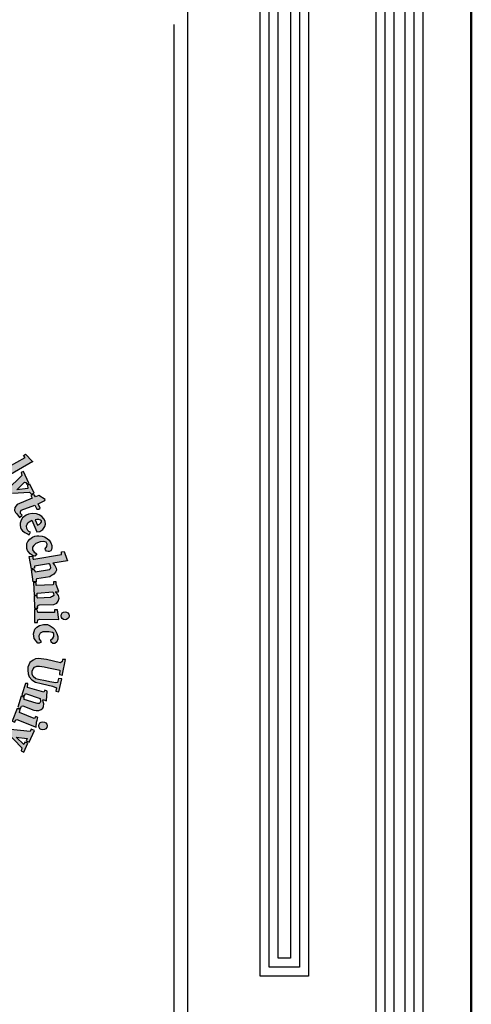
# Model space of a CAD drawing. Units: inches. Extents: x -1645 to 5695, y -890 to 6308.
# Drawn here: x 5414 to 5431, y 5248 to 5284 of the extents above; entities that cross this region are included whole.
import ezdxf

# ---------------------------------------------------------------- set-up
doc = ezdxf.new("R2010")
doc.units = ezdxf.units.IN
doc.header["$MEASUREMENT"] = 0
doc.layers.add('COVER', color=7, linetype='Continuous')

# ---------------------------------------------------------------- blocks, each defined once
blk = doc.blocks.new('شعار ملون')
h = blk.add_hatch(color=1)
h.paths.add_polyline_path([(67.728, 20.508), (67.746, 20.547), (67.707, 20.57), (67.702, 20.593), (67.907, 21.074), (67.826, 21.079), (67.746, 21.101), (67.734, 21.073), (67.758, 21.047), (67.763, 21.026), (67.604, 20.637), (67.591, 20.629), (67.562, 20.63), (67.562, 20.623), (67.544, 20.623), (67.532, 20.594)])
h.paths.add_polyline_path([(68.357, 20.479), (68.365, 20.528), (68.363, 20.567), (68.334, 20.589), (68.301, 20.589), (68.287, 20.571), (68.285, 20.539), (68.31, 20.49), (68.34, 20.438), (68.354, 20.387), (68.34, 20.33), (68.316, 20.301), (68.275, 20.274), (68.224, 20.271), (68.185, 20.28), (68.141, 20.299), (68.102, 20.329), (68.072, 20.368), (68.115, 20.482), (68.157, 20.472), (68.151, 20.415), (68.154, 20.383), (68.173, 20.335), (68.202, 20.329), (68.236, 20.351), (68.237, 20.386), (68.209, 20.43), (68.181, 20.485), (68.173, 20.552), (68.196, 20.603), (68.233, 20.635), (68.287, 20.647), (68.324, 20.645), (68.36, 20.632), (68.405, 20.601), (68.432, 20.571), (68.403, 20.475)])
h.paths.add_polyline_path([(68.539, 20.518), (68.564, 20.563), (68.687, 20.559), (68.687, 20.539), (68.627, 20.456), (68.688, 20.413), (68.685, 20.389), (68.68, 20.376), (68.662, 20.371), (68.599, 20.414), (68.479, 20.223), (68.473, 20.202), (68.482, 20.181), (68.497, 20.163), (68.526, 20.163), (68.53, 20.138), (68.513, 20.129), (68.468, 20.125), (68.422, 20.131), (68.387, 20.154), (68.36, 20.191), (68.362, 20.234), (68.365, 20.26), (68.496, 20.467), (68.498, 20.477), (68.465, 20.494), (68.485, 20.526), (68.509, 20.527)])
h.paths.add_polyline_path([(68.861, 20.307), (68.717, 20.368), (68.694, 20.346), (68.715, 20.324), (68.715, 20.298), (68.575, 20.102), (68.53, 20.118), (68.508, 20.093), (68.67, 19.963), (68.7, 19.999), (68.675, 20.018), (68.673, 20.041)])
edge = h.paths.add_edge_path()
edge.add_arc((68.869, 20.417), 0.0648, 0, 360)
h.paths.add_polyline_path([(68.706, 19.967), (68.723, 19.985), (68.748, 19.967), (68.768, 19.98), (68.917, 20.164), (68.915, 20.177), (68.891, 20.2), (68.915, 20.227), (69.058, 20.162), (69.021, 20.126), (69.077, 20.115), (69.113, 20.105), (69.144, 20.081), (69.163, 20.045), (69.166, 19.998), (69.159, 19.954), (69.007, 19.778), (69.001, 19.761), (69.006, 19.747), (69.026, 19.736), (68.997, 19.7), (68.85, 19.822), (68.873, 19.854), (68.893, 19.842), (68.915, 19.843), (69.052, 20.015), (69.056, 20.041), (69.045, 20.06), (69.029, 20.073), (69.009, 20.077), (68.995, 20.073), (68.847, 19.909), (68.844, 19.893), (68.847, 19.884), (68.861, 19.865), (68.835, 19.834), (68.695, 19.954)])
h.paths.add_polyline_path([(69.891, 18.689), (70.288, 18.912), (70.263, 18.943), (70.298, 18.966), (70.4, 18.851), (70.413, 18.847), (69.955, 18.582), (69.943, 18.572), (69.968, 18.535), (69.927, 18.506), (69.816, 18.693), (69.843, 18.713), (69.858, 18.714), (69.882, 18.686)])
h.paths.add_polyline_path([(70.35, 18.504), (70.264, 18.687), (70.228, 18.672), (70.235, 18.623), (70.005, 18.395), (69.982, 18.377), (69.958, 18.374), (69.929, 18.379), (69.907, 18.383), (69.889, 18.392), (69.874, 18.407), (69.852, 18.417), (69.833, 18.413), (69.813, 18.399), (69.804, 18.386), (69.799, 18.365), (69.799, 18.342), (69.801, 18.334), (69.81, 18.319), (69.82, 18.307), (69.835, 18.302), (70.037, 18.333), (70.088, 18.34), (70.358, 18.359), (70.392, 18.326), (70.434, 18.34), (70.363, 18.487), (70.328, 18.472), (70.333, 18.416), (70.156, 18.394), (70.281, 18.515), (70.3, 18.51), (70.316, 18.485)])
h.paths.add_polyline_path([(70.4, 18.264), (70.164, 18.161), (70.128, 18.112), (70.122, 18.066), (70.135, 18.035), (70.157, 18.012), (70.202, 17.955), (70.244, 17.989), (70.215, 18.016), (70.215, 18.042), (70.228, 18.073), (70.446, 18.153), (70.475, 18.086), (70.51, 18.085), (70.528, 18.102), (70.495, 18.173), (70.606, 18.224), (70.608, 18.24), (70.506, 18.304), (70.453, 18.286), (70.437, 18.31), (70.406, 18.315), (70.378, 18.303)])
h.paths.add_polyline_path([(70.611, 17.457), (70.633, 17.49), (70.64, 17.528), (70.627, 17.563), (70.588, 17.57), (70.527, 17.566), (70.462, 17.542), (70.426, 17.51), (70.409, 17.482), (70.406, 17.438), (70.434, 17.402), (70.461, 17.386), (70.476, 17.377), (70.443, 17.339), (70.416, 17.345), (70.37, 17.376), (70.342, 17.405), (70.326, 17.427), (70.314, 17.461), (70.314, 17.495), (70.317, 17.537), (70.331, 17.572), (70.363, 17.611), (70.408, 17.643), (70.444, 17.656), (70.478, 17.661), (70.508, 17.662), (70.56, 17.659), (70.6, 17.648), (70.64, 17.619), (70.672, 17.593), (70.697, 17.548), (70.716, 17.506), (70.714, 17.469), (70.712, 17.443), (70.7, 17.421), (70.675, 17.41), (70.654, 17.413), (70.63, 17.416), (70.612, 17.438)])
h.paths.add_polyline_path([(70.429, 17.292), (70.869, 17.363), (70.868, 17.408), (70.909, 17.413), (70.952, 17.289), (70.967, 17.265), (70.73, 17.228), (70.765, 17.188), (70.784, 17.146), (70.787, 17.117), (70.771, 17.084), (70.746, 17.053), (70.732, 17.04), (70.712, 17.027), (70.681, 17.008), (70.477, 16.975), (70.464, 16.969), (70.467, 16.929), (70.415, 16.929), (70.39, 17.125), (70.417, 17.126), (70.436, 17.127), (70.449, 17.09), (70.677, 17.126), (70.692, 17.139), (70.699, 17.158), (70.696, 17.177), (70.691, 17.193), (70.685, 17.208), (70.674, 17.216), (70.661, 17.218), (70.44, 17.18), (70.439, 17.145), (70.39, 17.134), (70.356, 17.334), (70.394, 17.34), (70.41, 17.334), (70.413, 17.302), (70.418, 17.292)])
h.paths.add_polyline_path([(70.463, 16.918), (70.423, 16.916), (70.432, 16.715), (70.479, 16.717), (70.479, 16.75), (70.732, 16.769), (70.744, 16.74), (70.746, 16.712), (70.726, 16.694), (70.709, 16.687), (70.693, 16.68), (70.49, 16.668), (70.479, 16.678), (70.48, 16.703), (70.433, 16.703), (70.44, 16.508), (70.492, 16.508), (70.489, 16.536), (70.5, 16.556), (70.52, 16.562), (70.748, 16.565), (70.792, 16.587), (70.818, 16.622), (70.834, 16.668), (70.822, 16.708), (70.805, 16.731), (70.78, 16.756), (70.768, 16.77), (70.818, 16.769), (70.827, 16.774), (70.786, 16.884), (70.785, 16.928), (70.744, 16.928), (70.739, 16.89), (70.729, 16.883), (70.466, 16.87)])
h.paths.add_polyline_path([(70.697, 16.004), (70.733, 16.03), (70.747, 16.055), (70.747, 16.103), (70.723, 16.122), (70.666, 16.133), (70.569, 16.133), (70.531, 16.108), (70.508, 16.068), (70.515, 16.014), (70.54, 15.981), (70.547, 15.965), (70.512, 15.949), (70.491, 15.949), (70.435, 16.027), (70.424, 16.1), (70.445, 16.176), (70.477, 16.204), (70.52, 16.232), (70.58, 16.249), (70.647, 16.246), (70.686, 16.228), (70.735, 16.197), (70.762, 16.166), (70.796, 16.105), (70.81, 16.055), (70.812, 16.014), (70.796, 15.973), (70.765, 15.944), (70.732, 15.947), (70.704, 15.968)])
h.paths.add_polyline_path([(70.887, 15.456), (70.934, 15.688), (70.883, 15.693), (70.88, 15.659), (70.855, 15.637), (70.628, 15.691), (70.504, 15.707), (70.456, 15.699), (70.416, 15.681), (70.367, 15.645), (70.333, 15.568), (70.33, 15.522), (70.337, 15.46), (70.354, 15.416), (70.394, 15.368), (70.455, 15.33), (70.547, 15.306), (70.655, 15.279), (70.724, 15.266), (70.788, 15.239), (70.781, 15.185), (70.829, 15.174), (70.875, 15.383), (70.821, 15.388), (70.806, 15.326), (70.78, 15.318), (70.682, 15.334), (70.612, 15.349), (70.503, 15.369), (70.461, 15.382), (70.417, 15.421), (70.402, 15.457), (70.402, 15.507), (70.419, 15.54), (70.441, 15.569), (70.475, 15.582), (70.518, 15.582), (70.591, 15.576), (70.664, 15.557), (70.742, 15.54), (70.82, 15.525), (70.844, 15.519), (70.839, 15.452), (70.884, 15.443)])
h.paths.add_polyline_path([(70.628, 15.034), (70.639, 15.187), (70.601, 15.201), (70.588, 15.171), (70.327, 15.245), (70.332, 15.307), (70.294, 15.31), (70.239, 15.125), (70.27, 15.11), (70.281, 15.11), (70.293, 15.146), (70.528, 15.068), (70.532, 15.022), (70.528, 15.004), (70.515, 14.99), (70.489, 14.987), (70.464, 14.993), (70.274, 15.054), (70.273, 15.086), (70.227, 15.104), (70.175, 14.93), (70.177, 14.921), (70.216, 14.907), (70.225, 14.935), (70.234, 14.947), (70.252, 14.951), (70.427, 14.883), (70.463, 14.88), (70.507, 14.878), (70.546, 14.892), (70.574, 14.913), (70.582, 14.942), (70.589, 14.984), (70.578, 15.014), (70.571, 15.045), (70.587, 15.048)])
h.paths.add_polyline_path([(70.37, 14.542), (70.006, 14.578), (69.988, 14.541), (70.239, 14.281), (70.227, 14.237), (70.268, 14.211), (70.334, 14.355), (70.283, 14.374), (70.267, 14.337), (70.146, 14.452), (70.323, 14.431), (70.305, 14.396), (70.354, 14.374), (70.437, 14.56), (70.388, 14.58)])
h.paths.add_polyline_path([(70.024, 13.919), (69.996, 13.899), (69.783, 14.041), (69.802, 14.088), (69.763, 14.111), (69.638, 13.93), (69.674, 13.897), (69.714, 13.947), (69.881, 13.835), (69.891, 13.814), (69.893, 13.788), (69.88, 13.771), (69.852, 13.772), (69.838, 13.757), (69.838, 13.729), (69.846, 13.693), (69.882, 13.667), (69.94, 13.674), (69.966, 13.712), (69.958, 13.753), (69.947, 13.788), (69.998, 13.749), (69.997, 13.779), (70.051, 13.905)])
h.paths.add_polyline_path([(69.69, 13.776), (69.599, 13.836), (69.539, 13.812), (69.517, 13.783), (69.47, 13.709), (69.466, 13.658), (69.478, 13.627), (69.502, 13.596), (69.538, 13.556), (69.601, 13.548), (69.649, 13.564), (69.694, 13.581), (69.742, 13.596), (69.771, 13.584), (69.78, 13.57), (69.783, 13.552), (69.774, 13.533), (69.754, 13.524), (69.724, 13.524), (69.697, 13.525), (69.669, 13.53), (69.658, 13.533), (69.648, 13.506), (69.646, 13.494), (69.736, 13.441), (69.773, 13.465), (69.81, 13.505), (69.825, 13.542), (69.835, 13.584), (69.831, 13.632), (69.811, 13.662), (69.785, 13.686), (69.754, 13.704), (69.706, 13.709), (69.646, 13.689), (69.623, 13.679), (69.582, 13.671), (69.55, 13.675), (69.532, 13.694), (69.528, 13.715), (69.532, 13.73), (69.545, 13.742), (69.565, 13.751), (69.597, 13.755), (69.633, 13.748), (69.671, 13.742)])
h.paths.add_polyline_path([(69.384, 13.133), (69.232, 13.289), (69.2, 13.298), (69.188, 13.293), (69.17, 13.267), (69.114, 13.271), (69.148, 13.347), (69.168, 13.377), (69.194, 13.401), (69.223, 13.412), (69.281, 13.412), (69.475, 13.209), (69.495, 13.224), (69.519, 13.252), (69.53, 13.199), (69.514, 13.173), (69.549, 13.145), (69.538, 13.026), (69.506, 13.019), (69.433, 13.093), (69.379, 13.047), (69.337, 13.071)])
h.paths.add_polyline_path([(69.603, 13.261), (69.676, 13.391), (69.645, 13.42), (69.618, 13.386), (69.415, 13.567), (69.446, 13.61), (69.415, 13.638), (69.268, 13.474), (69.311, 13.437), (69.347, 13.472), (69.6, 13.246)])
h.paths.add_polyline_path([(70.466, 14.61), (70.473, 14.689), (70.481, 14.723), (70.492, 14.768), (70.459, 14.784), (70.436, 14.75), (70.198, 14.845), (70.21, 14.891), (70.165, 14.908), (70.081, 14.708), (70.125, 14.69), (70.138, 14.723), (70.158, 14.733)])
h.paths.add_polyline_path([(69.078, 12.835), (69.043, 12.792), (69.071, 12.76), (69.196, 12.875), (69.167, 12.903), (69.121, 12.876), (69.052, 13.025), (69.078, 13.028), (69.196, 12.948), (69.193, 12.936), (69.177, 12.916), (69.212, 12.882), (69.366, 13.016), (69.325, 13.052), (69.314, 13.038), (69.297, 13.031), (69.278, 13.035), (68.988, 13.204), (68.98, 13.222), (68.971, 13.268), (68.977, 13.307), (68.995, 13.333), (68.982, 13.364), (68.957, 13.378), (68.911, 13.38), (68.879, 13.362), (68.866, 13.335), (68.875, 13.311)])
edge = h.paths.add_edge_path()
edge.add_arc((69.707, 13.239), 0.0651, 0, 360)
edge = h.paths.add_edge_path()
edge.add_arc((70.573, 14.633), 0.0661, 0, 360)
edge = h.paths.add_edge_path()
edge.add_arc((70.926, 16.387), 0.0645, 0, 360)
h.paths.add_polyline_path([(70.827, 16.328), (70.806, 16.484), (70.755, 16.482), (70.755, 16.44), (70.49, 16.438), (70.483, 16.483), (70.438, 16.486), (70.438, 16.28), (70.489, 16.279), (70.491, 16.321), (70.516, 16.336)])
h = blk.add_hatch(color=1)
h.paths.add_polyline_path([(70.379, 17.9), (70.394, 17.912), (70.476, 17.723), (70.523, 17.729), (70.573, 17.764), (70.604, 17.811), (70.614, 17.848), (70.608, 17.893), (70.587, 17.933), (70.554, 17.971), (70.511, 17.998), (70.472, 18.015), (70.4, 18.018), (70.341, 18.006), (70.307, 17.989), (70.25, 17.951), (70.224, 17.91), (70.211, 17.863), (70.21, 17.831), (70.217, 17.794), (70.227, 17.769), (70.248, 17.744), (70.286, 17.714), (70.356, 17.678), (70.37, 17.705), (70.301, 17.782), (70.328, 17.871)])
h.paths.add_polyline_path([(70.548, 17.92), (70.555, 17.866), (70.488, 17.834), (70.446, 17.924)], flags=16)
at = {"color": 1}
for points in [[(69.891, 18.689), (70.288, 18.912), (70.263, 18.943), (70.298, 18.966), (70.4, 18.851), (70.413, 18.847), (69.955, 18.582), (69.943, 18.572), (69.968, 18.535), (69.927, 18.506), (69.816, 18.693), (69.843, 18.713), (69.858, 18.714), (69.882, 18.686), (69.891, 18.689)], [(70.35, 18.504), (70.264, 18.687), (70.228, 18.672), (70.235, 18.623), (70.005, 18.395)], [(70.088, 18.34), (70.358, 18.359), (70.392, 18.326), (70.434, 18.34), (70.363, 18.487), (70.328, 18.472), (70.333, 18.416), (70.156, 18.394), (70.281, 18.515), (70.3, 18.51), (70.316, 18.485), (70.35, 18.504)], [(70.4, 18.264), (70.164, 18.161), (70.128, 18.112), (70.122, 18.066), (70.135, 18.035), (70.157, 18.012), (70.202, 17.955), (70.244, 17.989), (70.215, 18.016), (70.215, 18.042), (70.228, 18.073), (70.446, 18.153), (70.475, 18.086), (70.51, 18.085), (70.528, 18.102), (70.495, 18.173), (70.606, 18.224), (70.608, 18.24), (70.506, 18.304), (70.453, 18.286), (70.437, 18.31), (70.406, 18.315), (70.378, 18.303), (70.4, 18.264)], [(70.394, 17.912), (70.476, 17.723), (70.523, 17.729), (70.573, 17.764), (70.604, 17.811), (70.614, 17.848), (70.608, 17.893), (70.587, 17.933), (70.554, 17.971), (70.511, 17.998), (70.472, 18.015), (70.4, 18.018), (70.341, 18.006), (70.307, 17.989), (70.25, 17.951), (70.224, 17.91), (70.211, 17.863), (70.21, 17.831), (70.217, 17.794), (70.227, 17.769), (70.248, 17.744), (70.286, 17.714), (70.34, 17.686), (70.356, 17.678), (70.377, 17.718), (70.349, 17.729), (70.332, 17.748), (70.316, 17.777), (70.313, 17.82), (70.32, 17.846), (70.337, 17.87), (70.355, 17.887), (70.379, 17.9), (70.394, 17.912)], [(70.448, 17.919), (70.488, 17.834), (70.52, 17.849), (70.541, 17.867), (70.552, 17.886), (70.55, 17.903), (70.532, 17.914), (70.509, 17.921), (70.478, 17.923), (70.448, 17.919)], [(70.611, 17.457), (70.633, 17.49), (70.64, 17.528), (70.627, 17.563), (70.588, 17.57), (70.527, 17.566), (70.462, 17.542), (70.426, 17.51), (70.409, 17.482), (70.406, 17.438), (70.434, 17.402), (70.461, 17.386), (70.476, 17.377), (70.443, 17.339), (70.416, 17.345), (70.37, 17.376), (70.342, 17.405), (70.326, 17.427), (70.314, 17.461), (70.314, 17.495), (70.317, 17.537), (70.331, 17.572), (70.363, 17.611), (70.408, 17.643), (70.444, 17.656), (70.478, 17.661), (70.508, 17.662), (70.56, 17.659), (70.6, 17.648), (70.64, 17.619), (70.672, 17.593), (70.697, 17.548), (70.716, 17.506), (70.714, 17.469), (70.712, 17.443), (70.7, 17.421), (70.675, 17.41), (70.654, 17.413), (70.63, 17.416), (70.612, 17.438), (70.611, 17.457)], [(70.429, 17.292), (70.869, 17.363), (70.868, 17.408), (70.909, 17.413), (70.952, 17.289), (70.967, 17.265), (70.73, 17.228), (70.73, 17.228), (70.765, 17.188), (70.784, 17.146), (70.787, 17.117), (70.771, 17.084), (70.746, 17.053), (70.732, 17.04), (70.712, 17.027), (70.681, 17.008), (70.477, 16.975), (70.464, 16.969), (70.467, 16.929), (70.415, 16.929), (70.39, 17.125), (70.417, 17.126), (70.436, 17.127), (70.449, 17.09), (70.677, 17.126), (70.692, 17.139), (70.699, 17.158), (70.696, 17.177), (70.691, 17.193), (70.685, 17.208), (70.674, 17.216), (70.661, 17.218), (70.44, 17.18), (70.44, 17.18), (70.439, 17.145), (70.39, 17.134), (70.356, 17.334), (70.394, 17.34), (70.41, 17.334), (70.413, 17.302), (70.413, 17.302), (70.418, 17.292), (70.429, 17.292)], [(70.463, 16.918), (70.423, 16.916), (70.432, 16.715), (70.479, 16.717), (70.479, 16.75), (70.732, 16.769), (70.744, 16.74), (70.746, 16.712), (70.726, 16.694), (70.709, 16.687), (70.693, 16.68), (70.49, 16.668), (70.49, 16.668), (70.479, 16.678), (70.48, 16.703), (70.433, 16.703), (70.44, 16.508), (70.492, 16.508), (70.489, 16.536), (70.5, 16.556), (70.52, 16.562), (70.748, 16.565), (70.792, 16.587), (70.818, 16.622), (70.834, 16.668), (70.822, 16.708), (70.805, 16.731), (70.78, 16.756), (70.78, 16.756), (70.768, 16.77), (70.818, 16.769), (70.827, 16.774), (70.786, 16.884), (70.785, 16.928), (70.744, 16.928), (70.739, 16.89), (70.739, 16.89), (70.729, 16.883), (70.466, 16.87), (70.463, 16.918)], [(70.827, 16.328), (70.806, 16.484), (70.755, 16.482), (70.755, 16.44), (70.49, 16.438), (70.483, 16.483), (70.438, 16.486), (70.438, 16.28), (70.489, 16.279), (70.491, 16.321), (70.516, 16.336), (70.827, 16.328)], [(70.697, 16.004), (70.733, 16.03), (70.747, 16.055), (70.747, 16.103), (70.723, 16.122), (70.666, 16.133), (70.569, 16.133), (70.531, 16.108), (70.508, 16.068), (70.515, 16.014), (70.54, 15.981), (70.547, 15.965), (70.512, 15.949), (70.491, 15.949), (70.435, 16.027), (70.424, 16.1), (70.445, 16.176), (70.477, 16.204), (70.52, 16.232), (70.58, 16.249), (70.647, 16.246), (70.686, 16.228), (70.735, 16.197), (70.762, 16.166), (70.796, 16.105), (70.81, 16.055), (70.812, 16.014), (70.796, 15.973), (70.765, 15.944), (70.732, 15.947), (70.704, 15.968), (70.697, 16.004)], [(70.887, 15.456), (70.934, 15.688), (70.883, 15.693), (70.88, 15.659), (70.855, 15.637), (70.628, 15.691), (70.504, 15.707), (70.456, 15.699), (70.416, 15.681), (70.367, 15.645), (70.333, 15.568), (70.33, 15.522), (70.337, 15.46), (70.354, 15.416), (70.394, 15.368), (70.455, 15.33), (70.547, 15.306), (70.655, 15.279), (70.724, 15.266), (70.788, 15.239), (70.781, 15.185), (70.829, 15.174), (70.875, 15.383), (70.821, 15.388), (70.806, 15.326), (70.78, 15.318), (70.682, 15.334), (70.612, 15.349), (70.503, 15.369), (70.461, 15.382), (70.417, 15.421), (70.402, 15.457), (70.402, 15.507), (70.419, 15.54), (70.441, 15.569), (70.475, 15.582), (70.518, 15.582), (70.591, 15.576), (70.664, 15.557), (70.742, 15.54), (70.82, 15.525), (70.844, 15.519), (70.839, 15.452), (70.884, 15.443), (70.887, 15.456)], [(70.628, 15.034), (70.639, 15.187), (70.601, 15.201), (70.588, 15.171), (70.327, 15.245), (70.332, 15.307), (70.294, 15.31), (70.239, 15.125), (70.27, 15.11), (70.281, 15.11), (70.293, 15.146), (70.528, 15.068), (70.532, 15.022), (70.528, 15.004), (70.515, 14.99), (70.489, 14.987), (70.464, 14.993), (70.274, 15.054), (70.273, 15.086), (70.227, 15.104), (70.175, 14.93)], [(70.177, 14.921), (70.216, 14.907), (70.225, 14.935), (70.234, 14.947), (70.252, 14.951), (70.427, 14.883), (70.463, 14.88), (70.507, 14.878), (70.546, 14.892), (70.574, 14.913), (70.582, 14.942), (70.589, 14.984), (70.578, 15.014), (70.571, 15.045), (70.587, 15.048), (70.628, 15.034)], [(70.466, 14.61), (70.473, 14.689), (70.481, 14.723), (70.492, 14.768), (70.459, 14.784), (70.436, 14.75), (70.198, 14.845), (70.21, 14.891), (70.165, 14.908), (70.081, 14.708), (70.125, 14.69), (70.138, 14.723), (70.158, 14.733), (70.466, 14.61)], [(70.37, 14.542), (70.006, 14.578), (69.988, 14.541), (70.239, 14.281), (70.227, 14.237), (70.268, 14.211), (70.334, 14.355), (70.283, 14.374), (70.267, 14.337), (70.146, 14.452), (70.323, 14.431), (70.305, 14.396), (70.354, 14.374), (70.437, 14.56), (70.388, 14.58), (70.37, 14.542)]]:
    blk.add_lwpolyline(points, dxfattribs=at)
for centre, radius in [((70.926, 16.387), 0.0645), ((70.573, 14.633), 0.0661)]:
    blk.add_circle(centre, radius, dxfattribs=at)
blk = doc.blocks.new('5')
for points in [[(2924.02, 954.19), (2917.03, 954.19), (2917.03, 970.22), (2879.76, 970.22), (2879.76, 931.82), (2896.06, 931.82), (2896.06, 920.26), (2896.06, 762.39), (2903.22, 762.39), (2903.22, 938.98), (2886.81, 938.98), (2886.81, 963.24), (2909.99, 963.24), (2909.99, 946.92), (2924.02, 946.92)], [(2924.02, 952.86), (2915.7, 952.86), (2915.7, 968.88), (2881.1, 968.88), (2881.1, 933.15), (2897.39, 933.15), (2897.39, 920.26), (2897.39, 763.72), (2901.88, 763.72), (2901.88, 937.65), (2885.48, 937.65), (2885.48, 964.57), (2911.32, 964.57), (2911.32, 948.26), (2924.02, 948.26)], [(2924.02, 951.53), (2914.36, 951.53), (2914.36, 967.55), (2882.43, 967.55), (2882.43, 934.48), (2898.72, 934.48), (2898.72, 920.26), (2898.72, 765.05), (2900.55, 765.05), (2900.55, 936.32), (2884.15, 936.32), (2884.15, 965.9), (2912.66, 965.9), (2912.66, 949.59), (2924.02, 949.59)], [(2896.06, 919.92), (2879.09, 919.92), (2879.09, 693.73), (2886.01, 693.73), (2886.01, 912.8), (2896.06, 912.81)], [(2896.06, 918.59), (2880.43, 918.59), (2880.43, 695.06), (2884.68, 695.06), (2884.68, 914.14), (2896.06, 914.14)], [(2896.06, 917.26), (2881.76, 917.26), (2881.76, 696.39), (2883.35, 696.39), (2883.35, 915.47), (2896.06, 915.48)]]:
    blk.add_lwpolyline(points)

msp = doc.modelspace()

# ---------------------------------------------------------------- linework, layer by layer
at = {"layer": 'COVER', "lineweight": 30}
for p, q in [((5420.5161, 5111.4299705), (5420.5161, 5284.4189982)), ((5420.5161, 5111.4299705), (5420.5161, 5284.4189982)), ((5420.0165202, 5112.0155073), (5420.0165202, 5283.8334614)), ((5420.0165202, 5112.0155073), (5420.0165202, 5283.8334614))]:
    msp.add_line(p, q, dxfattribs=at)
at = {"layer": 'COVER', "lineweight": 50}
msp.add_lwpolyline([(5133.7797292, 5092.2964564), (5431.0297292, 5092.2964564), (5431.0297292, 5302.5464564), (5133.7797292, 5302.5464564)], close=True, dxfattribs=at)
msp.add_lwpolyline([(5133.7797292, 5092.2964564), (5431.0297292, 5092.2964564), (5431.0297292, 5302.5464564), (5133.7797292, 5302.5464564)], close=True, dxfattribs=at)

# ---------------------------------------------------------------- block references
at = {"layer": 'COVER'}
for name, p, xscale, yscale, zscale in [('5', (6149.0076575, 5057.9501987), -0.25, 0.25, 0.25), ('5', (6149.0076575, 5057.9501987), -0.25, 0.25, 0.25), ('شعار ملون', (5250.969566, 5223.7857539), 2.326401604778766, 2.326401604778766, 2.326401604778766), ('شعار ملون', (5250.969566, 5223.7857539), 2.326401604778766, 2.326401604778766, 2.326401604778766)]:
    msp.add_blockref(name, p, dxfattribs=dict(at, xscale=xscale, yscale=yscale, zscale=zscale))

doc.saveas('drawing.dxf')
